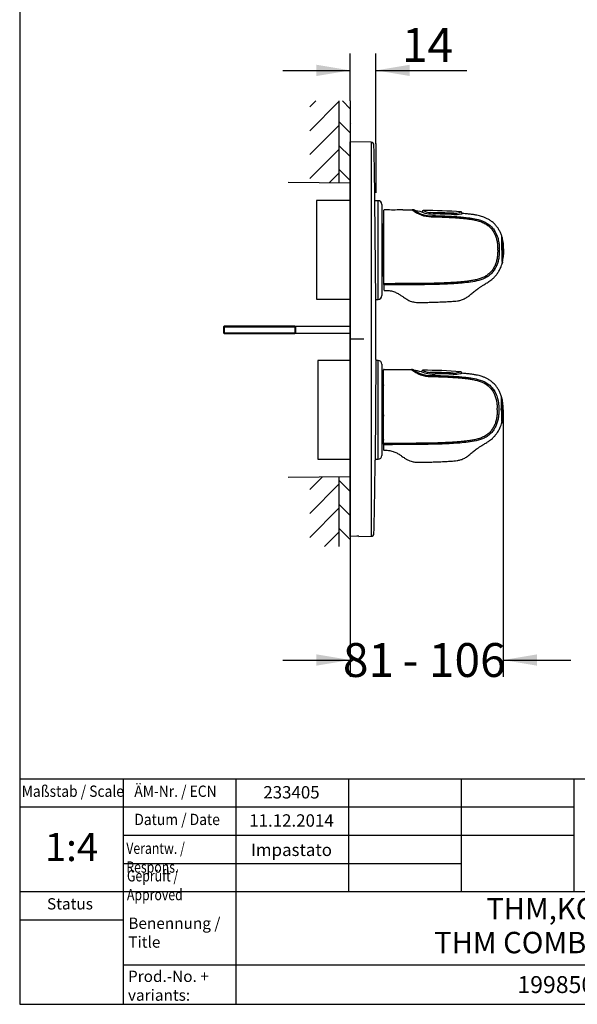
# Model space of a CAD drawing. Units: millimetres. Extents: x 7 to 203, y 5 to 291.
# Drawn here: x 7 to 106, y 5 to 180 of the extents above; entities that cross this region are included whole.
import ezdxf
from ezdxf.enums import TextEntityAlignment as Align

# ---------------------------------------------------------------- set-up
doc = ezdxf.new("R2010")
doc.units = ezdxf.units.MM
for name, color, linetype in [('Default', 7, 'Continuous'), ('Layer1', 7, 'Continuous'), ('Layer2', 7, 'Continuous'), ('Layer3', 7, 'Continuous'), ('Layer50', 7, 'Continuous'), ('Layer51', 7, 'Continuous'), ('Standard', 7, 'Continuous')]:
    doc.layers.add(name, color=color, linetype=linetype)
doc.styles.add('SEACAD_Arial', font='arial.ttf')
doc.dimstyles.get("Standard").update_dxf_attribs({"dimtxt": 0.18, "dimasz": 0.18, "dimexe": 0.18, "dimexo": 0.0625, "dimgap": 0.09, "dimtad": 0, "dimtih": 1, "dimtoh": 1, "dimdec": 4, "dimzin": 0, "dimdsep": 46, "dimtxsty": 'Standard', "dimcen": 0.09, "dimadec": 0, "dimazin": 0, "dimtfac": 1, "dimtdec": 4, "dimtofl": 0, "dimtmove": 0, "dimatfit": 3, "dimfxl": 1, "dimtolj": 1, "dimtzin": 0, "dimarcsym": 0})

# ---------------------------------------------------------------- blocks, each defined once
blk = doc.blocks.new('DMBLK2')
at = {"layer": 'Layer3', "linetype": 'Continuous'}
for points in [[(59.29, 65.06), (65.29, 66.06), (59.29, 67.06)], [(98.44, 65.06), (98.44, 67.06), (92.44, 66.06)]]:
    blk.add_hatch(color=7, dxfattribs=at).paths.add_polyline_path(points)
at = {"layer": 'Layer3', "color": 7, "linetype": 'Continuous'}
for p, q in [((92.44, 101.74), (92.44, 63.06)), ((65.29, 82.58), (65.29, 63.06)), ((53.29, 66.06), (65.29, 66.06)), ((92.44, 66.06), (104.44, 66.06))]:
    blk.add_line(p, q, dxfattribs=at)
at = {"layer": 'Layer3', "color": 7, "linetype": 'Continuous', "style": 'SEACAD_Arial'}
for s, p in [('81', (63.98, 69.06)), ('- 106', (74.57, 69.06))]:
    blk.add_text(s, height=6, dxfattribs=at).set_placement(p, align=Align.TOP_LEFT)
blk = doc.blocks.new('DMBLK3')
at = {"layer": 'Layer3', "linetype": 'Continuous'}
for points in [[(59.29, 171.63), (59.29, 169.63), (65.29, 170.63)], [(75.85, 171.63), (69.85, 170.63), (75.85, 169.63)]]:
    blk.add_hatch(color=7, dxfattribs=at).paths.add_polyline_path(points)
at = {"layer": 'Layer3', "color": 7, "linetype": 'Continuous'}
for p, q in [((65.29, 165.21), (65.29, 173.63)), ((69.85, 157.63), (69.85, 173.63)), ((53.29, 170.63), (65.29, 170.63)), ((69.85, 170.63), (85.95, 170.63))]:
    blk.add_line(p, q, dxfattribs=at)
at = {"layer": 'Layer3', "color": 7, "linetype": 'Continuous', "style": 'SEACAD_Arial'}
blk.add_text('14', height=6, dxfattribs=at).set_placement((74.46, 178.13), align=Align.TOP_LEFT)

msp = doc.modelspace()

# ---------------------------------------------------------------- hatches: boundary and pattern name
at = {"layer": 'Layer51', "linetype": 'Continuous'}
h = msp.add_hatch(dxfattribs=at)
h.set_pattern_fill('LINE', scale=0.94488, angle=45, style=0)
h.paths.add_polyline_path([(63.28523, 165.22442), (58.11346, 165.22442), (58.11346, 150.70914), (63.28523, 150.64144)])
h = msp.add_hatch(dxfattribs=at)
h.set_pattern_fill('LINE', scale=0.94488, angle=-45, style=0)
h.paths.add_polyline_path([(63.28523, 150.64144), (65.28523, 150.61526), (65.28523, 165.22442), (63.28523, 165.22442)])
h = msp.add_hatch(dxfattribs=at)
h.set_pattern_fill('LINE', scale=0.9449, angle=45, style=0)
h.paths.add_polyline_path([(63.28523, 86.16425), (63.28523, 98.58908), (58.11346, 98.52137), (58.11346, 86.16425)])
h = msp.add_hatch(dxfattribs=at)
h.set_pattern_fill('LINE', scale=0.9449, angle=-45, style=0)
h.paths.add_polyline_path([(63.28523, 86.16425), (65.28523, 86.16425), (65.28523, 98.61526), (63.28523, 98.58908)])

# ---------------------------------------------------------------- linework, layer by layer
at = {"layer": 'Default', "color": 7, "linetype": 'Continuous'}
for p, q in [((6.6, 45), (203.00487, 45)), ((25, 45), (25, 5)), ((45, 45), (45, 5)), ((65, 45), (65, 25)), ((85, 45), (85, 25)), ((105, 45), (105, 25)), ((6.6, 40), (105, 40)), ((25, 35), (105, 35)), ((25, 30), (85, 30)), ((6.6, 25), (203.00487, 25)), ((6.6, 20), (25, 20)), ((25, 12), (203.00487, 12))]:
    msp.add_line(p, q, dxfattribs=at)
at = {"layer": 'Layer1', "color": 7, "linetype": 'Continuous'}
msp.add_arc((65.38523, 161.19989), 0.1, 89.4999091, 180.000001, dxfattribs=at)
at = {"layer": 'Layer2', "color": 7, "linetype": 'Continuous'}
for p, q in [((65.28523, 150.60217), (65.28523, 98.60217)), ((65.28523, 90.26882), (65.28523, 89.67766)), ((65.28523, 88.85942), (65.28523, 89.67766))]:
    msp.add_line(p, q, dxfattribs=at)
at = {"layer": 'Layer3', "color": 7, "linetype": 'Continuous'}
for p, q in [((69.85189, 157.63216), (69.85189, 148.9336)), ((85.10442, 145.36419), (85.10442, 145.22312)), ((71.3709, 132.58142), (71.26856, 132.58133)), ((67.69805, 122.96219), (65.28523, 122.96219)), ((85.02105, 117.02767), (85.01839, 116.88906)), ((71.05189, 116.30025), (71.05189, 116.23359)), ((92.44411, 110.4336), (92.44411, 101.73504)), ((71.28757, 104.24809), (71.18523, 104.24799)), ((65.28523, 86.15116), (65.28523, 82.58378))]:
    msp.add_line(p, q, dxfattribs=at)
at = {"layer": 'Layer50', "color": 7, "linetype": 'Continuous'}
for p, q in [((65.28523, 150.61526), (54.28523, 150.75926)), ((65.28523, 147.53191), (59.28523, 147.53191)), ((59.28523, 147.53191), (59.28523, 130.03191)), ((59.28523, 130.03191), (65.28523, 130.03191)), ((59.28523, 130.03191), (65.28523, 130.03191)), ((59.51856, 119.19857), (59.51856, 101.69857)), ((65.28523, 119.19857), (59.51856, 119.19857)), ((59.51856, 101.69857), (65.28523, 101.69857)), ((54.28523, 98.47126), (65.28523, 98.61526))]:
    msp.add_line(p, q, dxfattribs=at)
at = {"layer": 'Layer51', "color": 7, "linetype": 'Continuous'}
for p, q in [((63.28523, 165.22442), (63.28523, 150.64144)), ((65.28523, 165.21133), (65.28523, 150.61526)), ((63.28523, 98.58908), (63.28523, 86.16425)), ((65.28523, 98.58908), (65.28523, 86.15116))]:
    msp.add_line(p, q, dxfattribs=at)
at = {"layer": 'Standard', "color": 7, "linetype": 'Continuous'}
for p, q in [((6.6, 291), (6.6, 5)), ((65.28523, 87.99078), (65.28523, 157.9336)), ((69.00474, 157.86867), (65.28523, 157.9336)), ((69.00474, 157.86867), (69.00474, 87.99852)), ((69.83754, 129.85025), (69.66811, 147.6836)), ((70.23523, 147.51692), (69.6697, 147.51692)), ((70.23523, 130.01692), (70.23523, 147.51692)), ((70.90189, 146.85025), (70.90189, 130.68359)), ((71.26856, 138.76692), (71.26856, 145.83431)), ((71.36859, 145.93431), (72.25092, 145.93377)), ((78.06615, 145.51277), (78.07159, 145.6132)), ((71.01856, 134.16692), (71.01856, 143.36692)), ((71.26856, 143.36692), (71.01856, 143.36692)), ((71.26856, 132.88594), (71.26856, 138.76692)), ((71.01856, 134.16692), (71.26856, 134.16692)), ((71.26856, 132.66817), (71.26856, 132.8859)), ((71.26856, 132.66807), (71.26856, 131.71162)), ((69.83596, 130.01692), (70.23523, 130.01692)), ((42.91856, 125.28191), (42.78523, 125.14857)), ((42.91856, 125.28191), (42.78523, 125.14857)), ((42.78523, 125.14857), (42.78523, 124.08191)), ((42.78523, 125.14857), (42.78523, 124.08191)), ((42.78523, 125.13874), (55.45189, 125.13874)), ((42.78523, 125.13874), (55.45189, 125.13874)), ((42.78523, 124.09174), (55.45189, 124.09174)), ((42.78523, 124.09174), (55.45189, 124.09174)), ((42.78523, 124.08191), (42.91856, 123.94857)), ((42.78523, 124.08191), (42.91856, 123.94857)), ((42.91856, 125.28191), (42.91856, 123.94857)), ((55.45189, 125.28191), (42.91856, 125.28191)), ((42.91856, 125.28191), (42.91856, 123.94857)), ((55.45189, 125.28191), (42.91856, 125.28191)), ((55.45189, 125.28191), (55.45189, 123.94857)), ((55.56736, 125.21524), (55.45189, 125.28191)), ((55.45189, 125.28191), (55.45189, 123.94857)), ((55.56736, 125.21524), (55.45189, 125.28191)), ((55.45189, 123.94857), (55.56736, 124.01524)), ((55.45189, 123.94857), (55.56736, 124.01524)), ((55.56736, 125.21524), (55.56736, 124.01524)), ((65.28523, 125.21524), (55.56736, 125.21524)), ((55.56736, 125.21524), (55.56736, 124.01524)), ((65.28523, 125.21524), (55.56736, 125.21524)), ((55.56736, 124.01524), (65.28523, 124.01524)), ((55.56736, 124.01524), (65.28523, 124.01524)), ((42.91856, 123.94857), (55.45189, 123.94857)), ((42.91856, 123.94857), (55.45189, 123.94857)), ((69.84804, 119.35026), (69.71428, 101.51691)), ((70.21856, 119.18359), (69.84679, 119.18359)), ((70.21856, 101.68359), (70.21856, 119.18359)), ((70.88523, 118.51692), (70.88523, 102.35025)), ((71.18523, 110.43359), (71.18523, 117.50097)), ((71.28525, 117.60097), (72.16759, 117.60044)), ((77.98281, 117.17944), (77.98825, 117.27986)), ((70.91856, 116.43359), (70.88523, 116.43359)), ((70.88523, 116.0421), (70.91856, 116.0421)), ((71.05189, 115.75075), (71.05189, 115.5693)), ((70.91856, 113.50691), (70.88523, 113.50691)), ((71.05189, 113.97971), (71.05189, 113.79826)), ((70.88523, 111.39165), (70.91856, 111.39165)), ((71.05189, 110.94528), (71.05189, 110.66728)), ((71.18523, 104.5526), (71.18523, 110.43359)), ((70.91856, 107.50751), (70.88523, 107.50751)), ((71.05189, 108.23188), (71.05189, 107.95388)), ((70.88523, 105.78314), (70.91856, 105.78314)), ((71.05189, 105.62811), (71.05189, 105.53157)), ((70.93122, 104.43419), (70.88523, 104.43419)), ((71.05189, 104.68576), (71.05189, 104.63359)), ((71.05189, 104.63359), (71.05189, 104.58921)), ((71.05189, 104.58921), (71.05189, 104.56692)), ((71.18523, 104.33484), (71.18523, 104.55256)), ((71.18523, 104.33474), (71.18523, 103.37828)), ((69.71554, 101.68359), (70.21856, 101.68359)), ((66.45189, 88.01118), (65.28523, 87.99078)), ((66.78523, 87.99951), (66.78523, 87.95978)), ((66.78523, 87.95978), (69.00474, 87.99852)), ((6.6, 5), (203.00487, 5))]:
    msp.add_line(p, q, dxfattribs=at)
for centre, radius, start, end in [((68.99601, 157.36875), 0.5, 1.1842329, 89), ((-1596.81477, 122.9336), 1666.66667, 0.85059931, 1.18423288), ((70.23523, 146.85025), 0.66667, 0, 90), ((71.36856, 145.83431), 0.1, 89.9850122, 180), ((72.94917, 153.30137), 7.40061, 264.5860734, 275.1862404), ((72.94909, 153.26257), 7.36198, 264.93988, 265.0874355), ((76.28091, 144.43668), 1.47566, 76.6460312, 90.6682753), ((79.68446, 150.00714), 5.33401, 230.1104901, 269.8592682), ((80.64194, 160.4872), 15.15662, 254.5116257, 259.7603686), ((79.60861, 149.67792), 4.83639, 231.8655055, 273.2230272), ((79.47965, 148.48935), 3.29566, 242.2900954, 247.8265158), ((78.23801, 145.60418), 0.16667, 88.8908358, 176.8983634), ((79.54181, 148.53444), 3.36111, 247.1353301, 269.1264632), ((78.52793, 60.4057), 85.36571, 85.6638089, 90.1933849), ((79.58687, 148.12886), 2.71498, 240.2884948, 246.4512195), ((79.54984, 147.82919), 2.42699, 244.4256928, 268.9499588), ((80.47777, 190.0144), 44.85155, 268.7388016, 269.9275928), ((77.89446, 19.08776), 126.32513, 87.3841016, 89.2693435), ((80.44838, 83.68919), 61.4737, 87.0219899, 90.0254363), ((83.94727, 149.46578), 4.39651, 266.0197257, 282.7009385), ((83.80016, 147.90009), 2.62259, 266.9358233, 289.6665946), ((83.74097, 148.43766), 3.15121, 287.389831, 292.6699636), ((84.15229, 148.72786), 3.63176, 282.1051946, 286.9268034), ((84.93774, 145.36419), 0.16667, 358.9019842, 83.8775793), ((71.01856, 143.20025), 0.16667, 90, 134.427004), ((80.05217, 129.83046), 15.0197, 88.6044372, 90.6547982), ((28.00229, 140.34292), 64.19871, 358.593318, 0.7228673), ((92.15427, 141.00671), 0.08642, 15.9480456, 60.5570087), ((84.42875, 138.87869), 8.09943, 359.2093758, 15.4096918), ((79.80916, 138.77133), 11.65104, 359.9783046, 1.4526484), ((141.6536, 138.9323), 49.47184, 180.1927643, 182.9555992), ((83.6053, 138.5891), 8.92391, 346.4797855, 1.1418817), ((92.19882, 136.52653), 0.08642, 301.4769612, 344.0519544), ((71.01856, 134.33359), 0.16667, 225.572996, 270), ((71.36856, 131.71162), 0.1, 179.9999982, 270.3424958), ((-1596.81477, 122.9336), 1666.66667, 359.8765402, 0.23801367), ((70.23523, 130.68359), 0.66667, 270, 0), ((70.21856, 118.51692), 0.66667, 0, 90), ((71.28523, 117.50097), 0.1, 89.9850122, 180), ((72.86584, 124.96804), 7.40061, 264.5860734, 275.1862404), ((72.86576, 124.92924), 7.36198, 264.93988, 265.0874355), ((76.19758, 116.10334), 1.47566, 76.6460312, 90.6682753), ((79.60113, 121.6738), 5.33401, 230.1104901, 269.8592682), ((80.5586, 132.15386), 15.15662, 254.5116257, 259.7603686), ((79.52527, 121.34458), 4.83639, 231.8655055, 273.2230272), ((79.39632, 120.15602), 3.29566, 242.2900954, 247.8265158), ((78.15468, 117.27085), 0.16667, 88.8908358, 176.8983634), ((79.45848, 120.2011), 3.36111, 247.1353301, 269.1264632), ((78.45489, 32.0724), 85.36571, 85.6887503, 90.2002999), ((79.50354, 119.79553), 2.71498, 240.2884948, 246.4512195), ((79.46651, 119.49586), 2.42699, 244.4256928, 268.9499588), ((77.81113, -9.24558), 126.32513, 87.3841016, 89.2693435), ((83.71682, 119.56676), 2.62259, 266.9358233, 289.6665946), ((83.65764, 120.10433), 3.15121, 287.389831, 292.6699636), ((84.85441, 117.03086), 0.16667, 358.9019842, 83.8775793), ((70.91856, 116.30025), 0.13333, 0, 90), ((71.18523, 116.23359), 0.13333, 180, 270), ((74.59371, 115.75489), 3.54668, 182.9994804, 196.0468217), ((80.39443, 161.68107), 44.85155, 268.7388016, 269.9275928), ((79.96884, 101.49713), 15.0197, 88.6044372, 90.6547982), ((80.36504, 55.35586), 61.4737, 87.0219899, 90.0254363), ((83.86394, 121.13244), 4.39651, 266.0197257, 282.7009385), ((84.06896, 120.39453), 3.63176, 282.1051946, 286.9268034), ((74.82701, 113.75499), 3.7818, 164.3603757, 176.5933222), ((27.91911, 111.99755), 64.19871, 358.6030182, 0.7336149), ((92.07058, 112.67379), 0.08642, 15.9480456, 60.2791227), ((84.34542, 110.54536), 8.09943, 359.2093758, 15.4096918), ((79.70067, 110.99814), 8.65511, 182.1907928, 190.3067677), ((79.72583, 110.43799), 11.65104, 359.9783046, 1.4526484), ((141.57027, 110.59897), 49.47184, 180.1927643, 182.9555992), ((83.52197, 110.25576), 8.92391, 346.4797855, 1.1418817), ((79.70067, 107.90102), 8.65511, 169.6932323, 177.8092072), ((92.11548, 108.1932), 0.08642, 301.4769612, 344.0519544), ((72.23379, 105.67173), 1.19018, 186.7631345, 188.4284422), ((72.23379, 104.5456), 1.19018, 151.764891, 173.2368655), ((72.23368, 105.67194), 1.19018, 188.349166, 208.2469394), ((70.91856, 104.56692), 0.13333, 275.448153, 0), ((71.18523, 104.63359), 0.13333, 90, 180), ((71.28523, 103.37828), 0.1, 179.9999982, 270.3424958), ((-1596.81477, 122.9336), 1666.66667, 358.81576712, 359.26396466), ((70.21856, 102.35025), 0.66667, 270, 0), ((66.55147, 86.08913), 1.92463, 83.0240476, 92.9658239), ((68.99601, 88.49844), 0.5, 271, 358.8157671)]:
    msp.add_arc(centre, radius, start, end, dxfattribs=at)
for points in [[(73.61814, 145.93105), (74.1824, 145.92932), (74.72437, 145.92696), (75.25059, 145.92398), (75.76328, 145.92051), (76.26372, 145.91445)], [(73.5348, 117.59772), (74.09907, 117.59599), (74.64103, 117.59363), (75.16726, 117.59064), (75.67995, 117.58717), (76.18038, 117.58111)]]:
    msp.add_open_spline(points, degree=5, dxfattribs=at)
for points, knots in [([(92.19607, 141.15222), (92.1853, 141.19573), (92.12873, 141.42288), (91.9476, 141.8487), (91.67957, 142.3748), (91.36275, 142.85098), (90.98081, 143.31355), (90.5286, 143.74106), (90.01459, 144.10664), (89.51227, 144.37901), (89.04303, 144.57701), (88.61776, 144.71982), (88.18639, 144.83851), (87.70003, 144.94702), (87.10964, 145.04954), (86.43796, 145.13795), (85.77869, 145.20486), (85.39122, 145.23757), (85.2096, 145.25257)], [0, 0, 0, 0, 0.014013829, 0.085336855, 0.153439581, 0.218651791, 0.281047433, 0.359449128, 0.431740682, 0.497199293, 0.555399611, 0.606511325, 0.651214816, 0.709027504, 0.777679861, 0.85666245, 0.943100236, 1, 1, 1, 1]), ([(79.67136, 144.67315), (79.68129, 144.6685), (79.70668, 144.66752), (79.74742, 144.66606), (79.79348, 144.66457), (79.85491, 144.66278), (79.96241, 144.66014), (80.08524, 144.65816), (80.20805, 144.657), (80.30014, 144.65636), (80.39221, 144.65579), (80.46892, 144.65518), (80.53027, 144.65451), (80.57628, 144.65391), (80.62228, 144.6532), (80.71427, 144.65156), (80.82403, 144.64894), (80.91841, 144.64623), (80.95151, 144.6452)], [0, 0, 0, 0, 0.023494367, 0.059446173, 0.095397978, 0.131349783, 0.203253393, 0.347060613, 0.418964223, 0.490867833, 0.562771444, 0.634675054, 0.670626859, 0.706578664, 0.742530469, 0.778482274, 0.922289494, 1, 1, 1, 1]), ([(80.41797, 144.84571), (80.45762, 144.84442), (80.5369, 144.84189), (80.69572, 144.83848), (80.97369, 144.83435), (81.52959, 144.82353), (82.64114, 144.79372), (83.91059, 144.72395), (85.17591, 144.60547), (86.03207, 144.51707), (86.97705, 144.39057), (88.17105, 144.16731), (89.52202, 143.66487), (90.48934, 142.81032), (91.09661, 141.93342), (91.40326, 141.21715), (91.63183, 140.35794), (91.71031, 139.73687), (91.73601, 139.13873), (91.73965, 138.90584), (91.73993, 138.78191), (91.7401, 138.76664)], [0, 0, 0, 0, 0.008056921, 0.016110146, 0.032219671, 0.064438961, 0.128876954, 0.257742142, 0.322179927, 0.386616864, 0.432306905, 0.515466745, 0.633167127, 0.719080158, 0.77251067, 0.848673918, 0.875506917, 0.952772241, 0.974864235, 0.996960966, 1, 1, 1, 1]), ([(80.95151, 144.6452), (80.97967, 144.6444), (81.05376, 144.64211), (81.14314, 144.63921), (81.21966, 144.63664), (81.26174, 144.63521), (81.29712, 144.63399), (81.34301, 144.63239), (81.4998, 144.62684), (81.77016, 144.61672), (82.13656, 144.6016), (82.50249, 144.58493), (82.86794, 144.56657), (83.35454, 144.53967), (83.96152, 144.50114), (84.56672, 144.45517), (85.04959, 144.41236), (85.41105, 144.37685), (85.77175, 144.33753), (86.2515, 144.27896), (86.84855, 144.19219), (87.43996, 144.07837), (87.90705, 143.96314), (88.25303, 143.86206), (88.59323, 143.74339), (88.92481, 143.60377), (89.24516, 143.44018), (89.55055, 143.25083), (89.83776, 143.03518), (90.1035, 142.79418), (90.3455, 142.52974), (90.56276, 142.24494), (90.75454, 141.94292), (90.92135, 141.62663), (91.06337, 141.29895), (91.18087, 140.96201), (91.27442, 140.61803), (91.37037, 140.15274), (91.42714, 139.6814), (91.44998, 139.27947), (91.45528, 139.11393), (91.45645, 139.06669)], [0, 0, 0, 0, 0.006107242, 0.016072927, 0.019394823, 0.022716718, 0.025208139, 0.027076705, 0.032682403, 0.059257565, 0.085832727, 0.112407889, 0.138983051, 0.165558212, 0.218708536, 0.27185886, 0.298434021, 0.325009183, 0.351584345, 0.378159507, 0.43130983, 0.484460154, 0.511035316, 0.537610478, 0.564185639, 0.590760801, 0.617335963, 0.643911125, 0.670486287, 0.697061448, 0.72363661, 0.750211772, 0.776786934, 0.803362096, 0.829937257, 0.856512419, 0.883087581, 0.909662743, 0.962813066, 0.989388228, 1, 1, 1, 1]), ([(92.24102, 141.01686), (92.24101, 141.01684), (92.24139, 140.98813), (92.24316, 140.85944), (92.24447, 140.65055), (92.24412, 140.27681), (92.23685, 139.77442), (92.22845, 139.28027), (92.22469, 138.98837), (92.22426, 138.8407), (92.22413, 138.76693)], [0, 0, 0, 0, 0.124651633, 0.249744008, 0.374872328, 0.500019988, 0.749099821, 0.874344664, 0.937235683, 1, 1, 1, 1]), ([(91.4602, 138.76692), (91.46021, 138.73664), (91.45987, 138.64725), (91.45762, 138.49879), (91.45306, 138.35113), (91.44852, 138.24785), (91.44552, 138.18885), (91.44225, 138.12988), (91.43763, 138.0562), (91.42906, 137.93841), (91.41735, 137.80611), (91.40462, 137.68878), (91.39579, 137.61557), (91.39068, 137.57534), (91.38293, 137.51686), (91.36011, 137.35628), (91.3133, 137.09126), (91.23144, 136.74725), (91.12736, 136.40941), (90.95755, 135.97014), (90.68446, 135.44758), (90.26044, 134.88164), (89.82814, 134.48172), (89.49183, 134.24642), (89.29168, 134.12453), (89.08678, 134.01097), (88.82277, 133.8845), (88.49639, 133.75466), (88.16349, 133.64388), (87.71314, 133.51781), (87.14225, 133.39376), (86.45122, 133.28079), (85.75731, 133.19257), (85.06217, 133.12097), (84.36632, 133.0624), (83.67031, 133.01324), (82.97428, 132.97215), (82.27834, 132.93774), (81.35064, 132.89976), (80.19156, 132.8652), (78.80154, 132.83908), (77.41242, 132.823), (76.02401, 132.81276), (74.63606, 132.80655), (73.7109, 132.80445), (73.24831, 132.80375), (72.58846, 132.80274), (71.92858, 132.80244), (71.26856, 132.80243)], [0, 0, 0, 0, 0.003524873, 0.010410169, 0.017295465, 0.020738113, 0.022459437, 0.024180761, 0.027623409, 0.031066057, 0.037951353, 0.043115325, 0.044836649, 0.046557973, 0.047848966, 0.051721945, 0.065492537, 0.079263129, 0.09303372, 0.106804312, 0.134345496, 0.16188668, 0.189427864, 0.203198456, 0.210083752, 0.216969048, 0.23073964, 0.244510232, 0.258280824, 0.272051416, 0.299592599, 0.327133783, 0.354674967, 0.382216151, 0.409757335, 0.437298519, 0.464839703, 0.492380886, 0.51992207, 0.575004438, 0.630086806, 0.685169173, 0.740251541, 0.795333909, 0.850416277, 0.850416277, 0.850416277, 1, 1, 1, 1]), ([(91.7401, 138.76664), (91.74007, 138.70437), (91.73981, 138.5802), (91.73562, 138.39389), (91.72817, 138.20751), (91.71374, 137.95924), (91.68737, 137.64944), (91.6383, 137.27946), (91.56726, 136.91292), (91.47134, 136.55206), (91.34933, 136.19925), (91.15281, 135.74235), (90.84584, 135.19951), (90.37807, 134.61456), (89.80992, 134.12547), (88.94861, 133.62131), (87.75162, 133.24687), (86.27823, 133.01548), (84.79293, 132.86916), (83.30392, 132.77119), (82.06166, 132.71358), (81.06743, 132.67965), (79.57576, 132.63866), (77.33755, 132.60667), (74.85055, 132.58998), (72.8609, 132.58313), (71.86607, 132.58189), (71.3709, 132.58142)], [0, 0, 0, 0, 0.007791764, 0.015607254, 0.023422253, 0.031236937, 0.046864973, 0.062491589, 0.078127156, 0.093761914, 0.109386842, 0.125005743, 0.15623588, 0.187460263, 0.218680735, 0.249907456, 0.312300646, 0.374787446, 0.437298404, 0.499822549, 0.562342844, 0.593603442, 0.624864758, 0.749908842, 0.874954239, 0.937477201, 1, 1, 1, 1]), ([(92.22413, 138.76693), (92.22443, 138.69374), (92.22489, 138.54704), (92.22829, 138.32878), (92.23323, 138.11378), (92.2415, 137.83596), (92.25323, 137.50903), (92.26604, 137.1659), (92.27563, 136.88436), (92.28166, 136.67486), (92.28483, 136.54595), (92.28552, 136.51684), (92.2855, 136.51664)], [0, 0, 0, 0, 0.062239642, 0.124736786, 0.187363416, 0.250427888, 0.375500068, 0.500556607, 0.625563253, 0.750571017, 0.875590753, 1, 1, 1, 1]), ([(71.3694, 131.6117), (71.49835, 131.61157), (71.74661, 131.60977), (72.16016, 131.58343), (72.57163, 131.51913), (73.06588, 131.38671), (73.60413, 131.14947), (74.14009, 130.82083), (74.56111, 130.53022), (74.87251, 130.31475), (75.10553, 130.16063), (75.36808, 129.99691), (75.71774, 129.80508), (76.22816, 129.60386), (76.87394, 129.47952), (77.66609, 129.45809), (78.58014, 129.47703), (79.56456, 129.50067), (80.63876, 129.53384), (81.71954, 129.57481), (82.77645, 129.62869), (83.63309, 129.68035), (84.32607, 129.75088), (84.93059, 129.87015), (85.54583, 130.10752), (86.14764, 130.48684), (86.72119, 130.94325), (87.29565, 131.42588), (87.82896, 131.83984), (88.31895, 132.17726), (88.7811, 132.46977), (89.31735, 132.79329), (89.94534, 133.18896), (90.53268, 133.63306), (91.03327, 134.12274), (91.43146, 134.61936), (91.78589, 135.19449), (92.04222, 135.75649), (92.1949, 136.17195), (92.23945, 136.34912), (92.24757, 136.38148)], [0, 0, 0, 0, 0.014575068, 0.033193446, 0.050356601, 0.066546222, 0.09659793, 0.123085868, 0.144593729, 0.160177875, 0.170146709, 0.179311553, 0.198634135, 0.219642177, 0.247246109, 0.279866723, 0.317978253, 0.360938163, 0.402279504, 0.451593192, 0.495397554, 0.533850321, 0.558277645, 0.581956889, 0.610261111, 0.639698625, 0.670048923, 0.701380096, 0.733015269, 0.753956523, 0.775341212, 0.801021175, 0.831838713, 0.867626082, 0.892343363, 0.918733123, 0.946651116, 0.97591637, 0.996224823, 1, 1, 1, 1]), ([(70.91856, 116.0421), (70.92906, 116.0421), (70.93931, 116.03952), (70.95668, 116.03179), (70.96393, 116.02685), (70.98313, 116.01079), (70.99243, 115.99868), (71.01606, 115.96134), (71.02559, 115.93551), (71.04741, 115.85697), (71.05189, 115.80348), (71.05189, 115.75075)], [0, 0, 0, 0, 0.0625, 0.0625, 0.125, 0.125, 0.25, 0.25, 0.5, 0.5, 1, 1, 1, 1]), ([(79.58803, 116.33981), (79.59796, 116.33516), (79.62334, 116.33419), (79.66408, 116.33273), (79.71015, 116.33124), (79.77158, 116.32945), (79.87907, 116.3268), (80.00191, 116.32483), (80.12472, 116.32366), (80.21681, 116.32303), (80.30888, 116.32246), (80.38559, 116.32185), (80.44694, 116.32118), (80.49295, 116.32057), (80.53895, 116.31986), (80.63094, 116.31823), (80.74069, 116.3156), (80.83507, 116.31289), (80.86818, 116.31187)], [0, 0, 0, 0, 0.023494367, 0.059446173, 0.095397978, 0.131349783, 0.203253393, 0.347060613, 0.418964223, 0.490867833, 0.562771444, 0.634675054, 0.670626859, 0.706578664, 0.742530469, 0.778482274, 0.922289494, 1, 1, 1, 1]), ([(80.33464, 116.51237), (80.37429, 116.51108), (80.45357, 116.50855), (80.61239, 116.50515), (80.89036, 116.50102), (81.44626, 116.4902), (82.55781, 116.46039), (83.82726, 116.39061), (85.09258, 116.27214), (85.94873, 116.18374), (86.89372, 116.05724), (88.08772, 115.83397), (89.43869, 115.33154), (90.40601, 114.47699), (91.01328, 113.60009), (91.31993, 112.88382), (91.5485, 112.02461), (91.62698, 111.40354), (91.65267, 110.80539), (91.65632, 110.5725), (91.65659, 110.44857), (91.65676, 110.43331)], [0, 0, 0, 0, 0.008056921, 0.016110146, 0.032219671, 0.064438961, 0.128876954, 0.257742142, 0.322179927, 0.386616864, 0.432306905, 0.515466745, 0.633167127, 0.719080158, 0.77251067, 0.848673918, 0.875506917, 0.952772241, 0.974864235, 0.996960966, 1, 1, 1, 1]), ([(80.86818, 116.31187), (80.89634, 116.31106), (80.97043, 116.30878), (81.05981, 116.30588), (81.13633, 116.30331), (81.17841, 116.30187), (81.21379, 116.30065), (81.25968, 116.29905), (81.41646, 116.2935), (81.68683, 116.28339), (82.05323, 116.26826), (82.41916, 116.25159), (82.78461, 116.23324), (83.27121, 116.20633), (83.87819, 116.1678), (84.48339, 116.12184), (84.96626, 116.07903), (85.32771, 116.04351), (85.68842, 116.0042), (86.16816, 115.94562), (86.76521, 115.85886), (87.35663, 115.74504), (87.82371, 115.62981), (88.1697, 115.52872), (88.50989, 115.41005), (88.84148, 115.27043), (89.16183, 115.10685), (89.46722, 114.9175), (89.75442, 114.70185), (90.02017, 114.46085), (90.26217, 114.19641), (90.47942, 113.91161), (90.67121, 113.60959), (90.83801, 113.2933), (90.98004, 112.96562), (91.09754, 112.62868), (91.19109, 112.2847), (91.28704, 111.81941), (91.3438, 111.34807), (91.36664, 110.94614), (91.37194, 110.7806), (91.37312, 110.73336)], [0, 0, 0, 0, 0.006107242, 0.016072927, 0.019394823, 0.022716718, 0.025208139, 0.027076705, 0.032682403, 0.059257565, 0.085832727, 0.112407889, 0.138983051, 0.165558212, 0.218708536, 0.27185886, 0.298434021, 0.325009183, 0.351584345, 0.378159507, 0.43130983, 0.484460154, 0.511035316, 0.537610478, 0.564185639, 0.590760801, 0.617335963, 0.643911125, 0.670486287, 0.697061448, 0.72363661, 0.750211772, 0.776786934, 0.803362096, 0.829937257, 0.856512419, 0.883087581, 0.909662743, 0.962813066, 0.989388228, 1, 1, 1, 1]), ([(92.11302, 112.81839), (92.10225, 112.86191), (92.04568, 113.08907), (91.86452, 113.51492), (91.59648, 114.04105), (91.27964, 114.51726), (90.89767, 114.97986), (90.44545, 115.40741), (89.93142, 115.77303), (89.42908, 116.04543), (88.95982, 116.24346), (88.53453, 116.38629), (88.10315, 116.50501), (87.61678, 116.61355), (87.02637, 116.7161), (86.35467, 116.80455), (85.69538, 116.87149), (85.30778, 116.90406), (85.12627, 116.91924)], [0, 0, 0, 0, 0.014013829, 0.085336855, 0.153439581, 0.218651791, 0.281047433, 0.359449128, 0.431740682, 0.497199293, 0.555399611, 0.606511325, 0.651214816, 0.709027504, 0.777679861, 0.85666245, 0.943100236, 1, 1, 1, 1]), ([(71.05189, 113.79826), (71.05189, 113.745), (71.04736, 113.69153), (71.02535, 113.61283), (71.01561, 113.58674), (70.99203, 113.54981), (70.98266, 113.53773), (70.96355, 113.52191), (70.95629, 113.51701), (70.93916, 113.50947), (70.9289, 113.50691), (70.91856, 113.50691)], [0, 0, 0, 0, 0.5, 0.5, 0.75, 0.75, 0.875, 0.875, 0.9375, 0.9375, 1, 1, 1, 1]), ([(92.15769, 112.68353), (92.15768, 112.68351), (92.15806, 112.6548), (92.15983, 112.5261), (92.16113, 112.31722), (92.16079, 111.94348), (92.15352, 111.44109), (92.14511, 110.94693), (92.14135, 110.65504), (92.14093, 110.50736), (92.14079, 110.4336)], [0, 0, 0, 0, 0.124651633, 0.249744008, 0.374872328, 0.500019988, 0.749099821, 0.874344664, 0.937235683, 1, 1, 1, 1]), ([(70.91856, 111.39165), (70.92922, 111.39165), (70.93936, 111.38766), (70.95664, 111.37587), (70.96395, 111.36825), (70.98311, 111.3437), (70.99244, 111.32509), (71.0159, 111.26834), (71.02565, 111.22802), (71.04739, 111.10802), (71.05189, 111.0269), (71.05189, 110.94528)], [0, 0, 0, 0, 0.0625, 0.0625, 0.125, 0.125, 0.25, 0.25, 0.5, 0.5, 1, 1, 1, 1]), ([(91.37686, 110.43358), (91.37688, 110.40331), (91.37654, 110.31391), (91.37429, 110.16545), (91.36973, 110.01779), (91.36519, 109.91451), (91.36219, 109.85552), (91.35892, 109.79655), (91.3543, 109.72287), (91.34573, 109.60508), (91.33402, 109.47277), (91.32129, 109.35545), (91.31245, 109.28223), (91.30735, 109.242), (91.2996, 109.18353), (91.27678, 109.02295), (91.22997, 108.75793), (91.1481, 108.41392), (91.04402, 108.07608), (90.87422, 107.63681), (90.60113, 107.11425), (90.17711, 106.54831), (89.74481, 106.14839), (89.40849, 105.91308), (89.20835, 105.7912), (89.00344, 105.67763), (88.73944, 105.55117), (88.41306, 105.42133), (88.08015, 105.31054), (87.62981, 105.18447), (87.05891, 105.06043), (86.36789, 104.94746), (85.67398, 104.85924), (84.97883, 104.78764), (84.28299, 104.72906), (83.58698, 104.67991), (82.89094, 104.63881), (82.19501, 104.6044), (81.26731, 104.56643), (80.10823, 104.53187), (78.71821, 104.50574), (77.32909, 104.48966), (75.94068, 104.47943), (74.55273, 104.47322), (73.62757, 104.47112), (73.16497, 104.47041), (72.50512, 104.46941), (71.84525, 104.4691), (71.18523, 104.46909)], [0, 0, 0, 0, 0.003524873, 0.010410169, 0.017295465, 0.020738113, 0.022459437, 0.024180761, 0.027623409, 0.031066057, 0.037951353, 0.043115325, 0.044836649, 0.046557973, 0.047848966, 0.051721945, 0.065492537, 0.079263129, 0.09303372, 0.106804312, 0.134345496, 0.16188668, 0.189427864, 0.203198456, 0.210083752, 0.216969048, 0.23073964, 0.244510232, 0.258280824, 0.272051416, 0.299592599, 0.327133783, 0.354674967, 0.382216151, 0.409757335, 0.437298519, 0.464839703, 0.492380886, 0.51992207, 0.575004438, 0.630086806, 0.685169173, 0.740251541, 0.795333909, 0.850416277, 0.850416277, 0.850416277, 1, 1, 1, 1]), ([(91.65676, 110.43331), (91.65673, 110.37103), (91.65647, 110.24687), (91.65228, 110.06056), (91.64483, 109.87417), (91.63041, 109.62591), (91.60404, 109.31611), (91.55496, 108.94613), (91.48393, 108.57959), (91.388, 108.21872), (91.266, 107.86591), (91.06948, 107.40902), (90.76251, 106.86618), (90.29474, 106.28122), (89.72659, 105.79214), (88.86527, 105.28798), (87.66828, 104.91354), (86.1949, 104.68215), (84.70959, 104.53583), (83.22059, 104.43785), (81.97833, 104.38025), (80.9841, 104.34632), (79.49243, 104.30532), (77.25421, 104.27333), (74.76722, 104.25665), (72.77757, 104.2498), (71.78274, 104.24855), (71.28757, 104.24809)], [0, 0, 0, 0, 0.007791764, 0.015607254, 0.023422253, 0.031236937, 0.046864973, 0.062491589, 0.078127156, 0.093761914, 0.109386842, 0.125005743, 0.15623588, 0.187460263, 0.218680735, 0.249907456, 0.312300646, 0.374787446, 0.437298404, 0.499822549, 0.562342844, 0.593603442, 0.624864758, 0.749908842, 0.874954239, 0.937477201, 1, 1, 1, 1]), ([(92.14079, 110.4336), (92.1411, 110.3604), (92.14156, 110.2137), (92.14495, 109.99545), (92.1499, 109.78045), (92.15817, 109.50263), (92.1699, 109.17569), (92.18271, 108.83257), (92.1923, 108.55102), (92.19832, 108.34152), (92.2015, 108.21261), (92.20218, 108.1835), (92.20217, 108.1833)], [0, 0, 0, 0, 0.062239642, 0.124736786, 0.187363416, 0.250427888, 0.375500068, 0.500556607, 0.625563253, 0.750571017, 0.875590753, 1, 1, 1, 1]), ([(71.05189, 107.95388), (71.05189, 107.87271), (71.04742, 107.79092), (71.02544, 107.67016), (71.01566, 107.63), (70.99211, 107.57338), (70.98275, 107.55487), (70.96363, 107.53057), (70.95637, 107.52307), (70.93929, 107.5115), (70.92911, 107.50751), (70.91856, 107.50751)], [0, 0, 0, 0, 0.5, 0.5, 0.75, 0.75, 0.875, 0.875, 0.9375, 0.9375, 1, 1, 1, 1]), ([(71.28607, 103.27046), (71.41502, 103.27037), (71.66327, 103.26865), (72.07683, 103.24244), (72.48829, 103.17826), (72.98254, 103.04601), (73.52079, 102.80894), (74.05675, 102.4805), (74.47777, 102.19004), (74.78916, 101.97469), (75.02218, 101.82065), (75.28473, 101.65702), (75.6344, 101.46531), (76.14481, 101.26426), (76.79059, 101.14013), (77.58273, 101.11895), (78.49678, 101.13817), (79.4812, 101.1621), (80.5554, 101.19561), (81.63617, 101.23691), (82.69308, 101.29111), (83.54972, 101.34302), (84.2427, 101.41377), (84.84722, 101.53322), (85.46245, 101.77079), (86.06426, 102.15034), (86.63781, 102.60696), (87.21227, 103.08983), (87.74557, 103.50399), (88.23556, 103.84159), (88.69771, 104.13427), (89.23396, 104.45798), (89.86194, 104.85388), (90.44928, 105.2982), (90.94987, 105.7881), (91.34806, 106.28491), (91.70249, 106.86025), (91.95881, 107.42244), (92.11149, 107.83809), (92.15605, 108.01525), (92.16416, 108.04761)], [0, 0, 0, 0, 0.014575068, 0.033193446, 0.050356601, 0.066546222, 0.09659793, 0.123085868, 0.144593729, 0.160177875, 0.170146709, 0.179311553, 0.198634135, 0.219642177, 0.247246109, 0.279866723, 0.317978253, 0.360938163, 0.402279504, 0.451593192, 0.495397554, 0.533850321, 0.558277645, 0.581956889, 0.610261111, 0.639698625, 0.670048923, 0.701380096, 0.733015269, 0.753956523, 0.775341212, 0.801021175, 0.831838713, 0.867626082, 0.892343363, 0.918733123, 0.946651116, 0.97591637, 0.996224823, 1, 1, 1, 1]), ([(70.91856, 105.78314), (70.92922, 105.78314), (70.93936, 105.78175), (70.95664, 105.77766), (70.96395, 105.77501), (70.98311, 105.76648), (70.99244, 105.76002), (71.0159, 105.74031), (71.02565, 105.72631), (71.04739, 105.68463), (71.05189, 105.65646), (71.05189, 105.62811)], [0, 0, 0, 0, 0.0625, 0.0625, 0.125, 0.125, 0.25, 0.25, 0.5, 0.5, 1, 1, 1, 1])]:
    msp.add_open_spline(points, degree=3, knots=knots, dxfattribs=at)

# ---------------------------------------------------------------- texts
at = {"layer": 'Default', "char_height": 2.5, "attachment_point": 1, "style": 'SEACAD_Arial'}
for s, insert, width in [('{\\fArial|b0||i0||c0|p34;\\C7;\\H2.;\\W0.9;Maßstab / Scale}', (6.95401, 43.79204), 18.452962), ('{\\fArial|b0||i0||c0|p34;\\C7;\\H2.;\\W0.9;ÄM-Nr. / ECN}', (26.95401, 43.79204), 18.452962), ('{\\fArial|b0||i0||c0|p34;\\C7;\\H2.;\\W0.9;Datum / Date}', (26.95401, 38.79204), 18.452962), ('{\\fArial|b0||i0||c0|p34;\\C7;\\H2.;\\W0.8;Verantw. / Respons.}', (25.5254, 33.67299), 20.0012595), ('{\\fArial|b0||i0||c0|p34;\\C7;\\H2.;\\W0.8;Geprüft / Approved}', (25.64445, 28.79204), 18.3913143)]:
    msp.add_mtext(s, dxfattribs=dict(at, insert=insert, width=width))
at = {"layer": 'Default', "char_height": 2.5}
for s, insert, width, attachment_point in [('{\\fSolid Edge ISO|b0||i0||c0|p34;\\C7;\\H2.2;\\W1.;233405}', (54.85, 42.6), 18.9, 5), ('{\\fSolid Edge ISO|b0||i0||c0|p34;\\C7;\\H2.2;\\W1.;11.12.2014}', (54.85, 37.6), 18.9, 5), ('{\\fSolid Edge ISO|b0||i0||c0|p34;\\C7;\\H5.;\\W1.;1:4}', (15.8, 32.9), 16.8, 5), ('{\\fSolid Edge ISO|b0||i0||c0|p34;\\C7;\\H2.2;\\W1.;Impastato}', (54.85, 32.4), 18.9, 5), ('{\\fArial|b0||i0||c0|p34;\\C7;\\H2.;\\W1.;Status}', (15.52929, 22.82143), 18.452962, 5), ('{\\fSolid Edge ISO|b0||i0||c0|p34;\\C7;\\H3.8;\\W1.;THM,KOMB-}', (104, 21.95), 78, 5), ('{\\fArial|b0||i0||c0|p34;\\C7;\\H2.;\\W1.;Benennung /\\P}{\\fArial|b0||i0||c0|p34;\\C7;\\H2.;\\W1.;Title}', (25.88424, 17.70842), 20.1196811, 4), ('{\\fSolid Edge ISO|b0||i0||c0|p34;\\C7;\\H3.8;\\W1.;THM COMBINATION}', (104, 15.95), 78, 5), ('{\\fArial|b0||i0||c0|p34;\\C7;\\H2.;\\W1.;Prod.-No. +\\P}{\\fArial|b0||i0||c0|p34;\\C7;\\H2.;\\W1.;variants:}', (25.82723, 8.29716), 20.0006297, 4), ('{\\fSolid Edge ISO|b0||i0||c0|p34;\\C7;\\H3.;\\W1.;1998500J}', (104, 8.5), 112, 5)]:
    msp.add_mtext(s, dxfattribs=dict(at, insert=insert, width=width, attachment_point=attachment_point))

# ---------------------------------------------------------------- dimensions: what is measured, and where the dimension line sits
at = {"layer": 'Layer3', "color": 7, "linetype": 'Continuous'}
for base, p1, p2, text, picture, middle in [((69.85189, 170.63488), (65.28523, 165.21133), (69.85189, 157.63216), '\\A1;<>', 'DMBLK3', (72.35701, 170.63488)), ((92.44411, 66.05832), (65.28523, 82.58378), (92.44411, 101.73504), '\\A1;<> - 106', 'DMBLK2', (78.86467, 66.05832))]:
    dim = msp.add_linear_dim(base=base, p1=p1, p2=p2, text=text, dimstyle='Standard', dxfattribs=at)
    dim.commit()
    dim.dimension.update_dxf_attribs({"geometry": picture, "text_midpoint": middle, "dimtype": 160})

doc.saveas('drawing.dxf')
